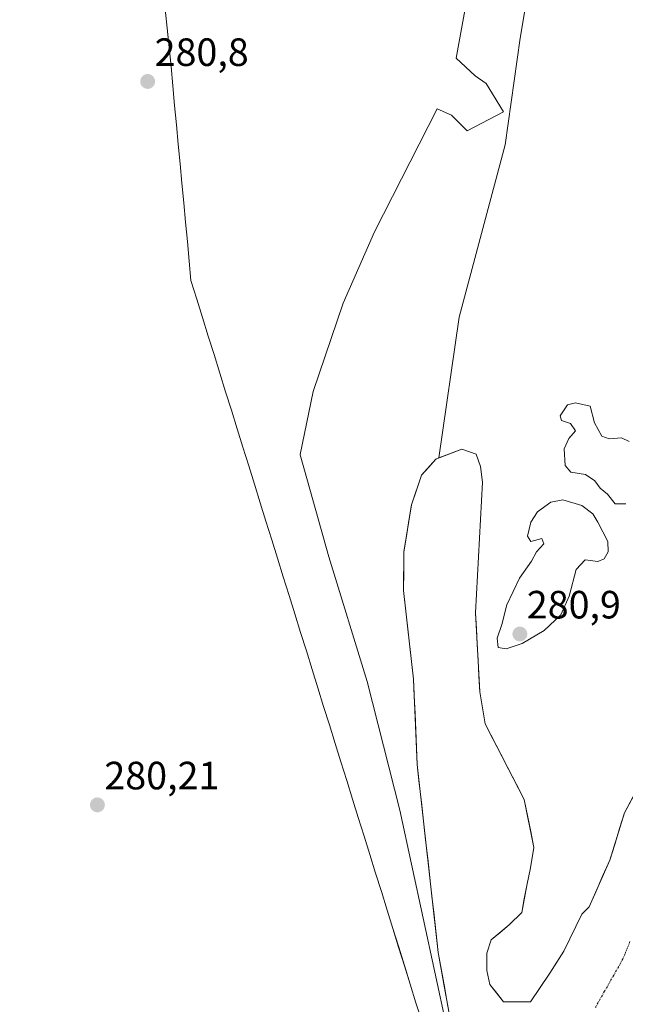
# Model space of a CAD drawing. Units: metres. Extents: x 594491 to 597963, y 4678178 to 4680538.
# Drawn here: x 595376 to 595530, y 4678631 to 4678881 of the extents above; entities that cross this region are included whole.
import ezdxf
from ezdxf.enums import TextEntityAlignment as Align

# ---------------------------------------------------------------- set-up
doc = ezdxf.new("R2010")
doc.units = ezdxf.units.M
doc.header["$MEASUREMENT"] = 0
doc.linetypes.add('TRAZO_Y_PUNTO', pattern=[1, 0.5, -0.25, 0, -0.25])
for name, color, linetype, lineweight in [('Arbolado forestal CxS', 92, 'Continuous', 0), ('Carátula', 7, 'Continuous', 5), ('Corriente natural Cxs', 5, 'Continuous', 13), ('Corriente natural eje', 5, 'TRAZO_Y_PUNTO', 0), ('Corriente natural superficial', 5, 'Continuous', 13), ('Curva de nivel normal', 36, 'Continuous', 0), ('Municipio', 9, 'Continuous', 13), ('Municipio CxS', 142, 'Continuous', 0), ('Pastizal CxS', 92, 'Continuous', 0), ('Punto de cota en terreno', 7, 'Continuous', 0), ('Rótulo de punto de cota en terreno', 19, 'Continuous', 0), ('Suelo desnudo CxS', 43, 'Continuous', 0)]:
    doc.layers.add(name, color=color, linetype=linetype, lineweight=lineweight)
doc.styles.add('Arial', font='txt', dxfattribs={"height": 0.2})

# ---------------------------------------------------------------- blocks, each defined once
blk = doc.blocks.new('*U160')
at = {"layer": 'Suelo desnudo CxS', "color": 43, "linetype": 'Continuous', "lineweight": 0}
blk.add_polyline3d([(595487.2301, 4678616.8001, 279.0245), (595483.9163, 4678635.2211, 279.6278), (595482.3101, 4678644.1501, 279.257), (595476.9501, 4678691.8601, 278.6147), (595476.0601, 4678713.5101, 278.7557), (595473.4901, 4678736.0401, 278.7677), (595473.5901, 4678745.8601, 278.6562), (595475.4901, 4678757.7501, 278.7297), (595478.0701, 4678765.2901, 278.9675), (595481.6901, 4678769.4001, 278.8196), (595482.4208, 4678769.6762, 278.7815), (595488.2801, 4678771.8901, 278.6282), (595491.9101, 4678770.6701, 278.7428), (595493.0101, 4678767.5401, 278.803), (595493.5301, 4678763.5401, 278.8857), (595491.7901, 4678730.3701, 278.832), (595492.8101, 4678710.3201, 278.6003), (595493.0657, 4678708.8344, 278.6051), (595494.2001, 4678702.2401, 278.6192), (595504.1201, 4678683.0101, 278.6414), (595506.5601, 4678670.8601, 278.7121), (595505.7038, 4678665.6361, 278.8689), (595504.7513, 4678661.1911, 278.8633), (595503.4813, 4678654.3648, 278.6524), (595500.3063, 4678651.1898, 278.6345), (595495.7025, 4678647.3798, 278.6888), (595494.5913, 4678644.0461, 278.6942), (595494.5913, 4678639.601, 278.7511), (595495.385, 4678636.1085, 278.7893), (595498.8775, 4678631.6635, 278.6889), (595505.7038, 4678631.6635, 278.6226), (595510.625, 4678638.966, 278.6192), (595514.1175, 4678644.5223, 278.6264), (595518.7001, 4678653.9351, 278.6086), (595520.5801, 4678655.8001, 278.6386), (595525.8001, 4678667.6301, 278.8983), (595529.5401, 4678679.6301, 279.0452), (595536.6007, 4678693.0148, 278.7309)], dxfattribs=at)
blk = doc.blocks.new('*U171')
at = {"layer": 'Corriente natural Cxs', "color": 5, "linetype": 'Continuous', "lineweight": 13}
blk.add_polyline3d([(595484.77, 4678630.48, 280.32), (595483.95, 4678635.03, 280.1), (595483.13, 4678639.59, 280.36), (595482.31, 4678644.15, 280.09), (595481.77, 4678648.92, 279.62), (595481.24, 4678653.69, 279.44), (595480.7, 4678658.46, 279.97), (595480.17, 4678663.23, 280.34), (595479.63, 4678668.01, 280.34), (595479.09, 4678672.78, 279.92), (595478.56, 4678677.55, 279.71), (595478.02, 4678682.32, 279.23), (595477.49, 4678687.09, 278.72), (595476.95, 4678691.86, 278.59), (595476.77, 4678696.19, 278.6), (595476.59, 4678700.52, 278.62), (595476.42, 4678704.85, 278.65), (595476.24, 4678709.18, 278.7), (595476.06, 4678713.51, 278.76), (595475.55, 4678718.02, 278.69), (595475.03, 4678722.52, 278.73), (595474.52, 4678727.03, 278.7), (595474, 4678731.53, 278.72), (595473.49, 4678736.04, 278.85), (595473.54, 4678740.95, 278.78), (595473.59, 4678745.86, 278.62), (595474.22, 4678749.82, 278.68), (595474.86, 4678753.79, 278.77), (595475.49, 4678757.75, 278.86), (595476.78, 4678761.52, 279.02), (595478.07, 4678765.29, 278.99), (595479.88, 4678767.35, 278.87), (595481.69, 4678769.4, 278.77), (595484.99, 4678770.65, 278.66), (595488.28, 4678771.89, 278.6), (595491.91, 4678770.67, 278.59), (595493.01, 4678767.54, 278.65), (595493.53, 4678763.54, 278.7), (595493.28, 4678758.8, 278.73), (595493.03, 4678754.06, 278.7), (595492.78, 4678749.32, 278.7), (595492.54, 4678744.59, 278.75), (595492.29, 4678739.85, 278.66), (595492.04, 4678735.11, 278.62), (595491.79, 4678730.37, 278.58), (595491.99, 4678726.36, 278.61), (595492.2, 4678722.35, 278.66), (595492.4, 4678718.34, 278.62), (595492.61, 4678714.33, 278.58), (595492.81, 4678710.32, 278.57), (595493.51, 4678706.28, 278.57), (595494.2, 4678702.24, 278.57), (595496.18, 4678698.39, 278.57), (595498.17, 4678694.55, 278.57), (595500.15, 4678690.7, 278.58), (595502.14, 4678686.86, 278.59), (595504.12, 4678683.01, 278.57), (595504.93, 4678678.96, 278.57), (595505.75, 4678674.91, 278.56), (595506.56, 4678670.86, 278.6), (595506.13, 4678668.25, 278.65), (595505.7, 4678665.64, 278.8), (595504.75, 4678661.19, 278.86), (595504.12, 4678657.78, 278.8), (595503.48, 4678654.36, 278.66), (595500.31, 4678651.19, 278.67), (595498, 4678649.28, 278.7), (595495.7, 4678647.38, 278.73), (595494.59, 4678644.05, 278.75), (595494.59, 4678639.6, 278.79), (595495.38, 4678636.11, 278.89), (595497.13, 4678633.89, 278.91), (595498.88, 4678631.66, 278.91), (595502.29, 4678631.66, 278.75), (595505.7, 4678631.66, 278.67), (595508.16, 4678635.31, 278.62), (595510.62, 4678638.97, 278.59), (595512.37, 4678641.74, 278.57), (595514.12, 4678644.52, 278.55), (595515.65, 4678647.66, 278.55), (595517.17, 4678650.8, 278.58), (595518.7, 4678653.94, 278.61), (595520.58, 4678655.8, 278.63), (595522.32, 4678659.74, 278.72), (595524.06, 4678663.69, 278.88), (595525.8, 4678667.63, 279.05), (595527.05, 4678671.63, 279.12), (595528.29, 4678675.63, 279.3), (595529.54, 4678679.63, 279.33), (595531.87, 4678684.04, 279.07)], dxfattribs=at)
blk = doc.blocks.new('*U172')
at = {"layer": 'Municipio CxS', "color": 142, "linetype": 'Continuous', "lineweight": 0}
blk.add_polyline3d([(595413.0935, 4678883.573, 280.232), (595413.579, 4678878.722, 280.1242), (595414.0645, 4678873.871, 280.1955), (595414.55, 4678869.02, 280.285), (595415.01, 4678864.08, 280.3739), (595415.47, 4678859.14, 280.48), (595415.93, 4678854.2, 280.567), (595416.39, 4678849.26, 280.6001), (595416.85, 4678844.32, 280.6424), (595417.31, 4678839.38, 280.6023), (595417.77, 4678834.44, 280.4733), (595418.23, 4678829.5, 280.5423), (595418.69, 4678824.56, 280.7995), (595419.15, 4678819.62, 280.8927), (595419.61, 4678814.68, 280.9102), (595421.0727, 4678809.9819, 280.9187), (595422.5354, 4678805.2838, 280.9202), (595423.9981, 4678800.5856, 280.9178), (595425.4608, 4678795.8875, 280.8906), (595426.9235, 4678791.1894, 280.9224), (595428.3862, 4678786.4913, 280.999), (595429.849, 4678781.7931, 280.8994), (595431.3117, 4678777.095, 280.6499), (595432.7744, 4678772.3969, 280.6447), (595434.2371, 4678767.6988, 280.8001), (595435.6998, 4678763.0006, 280.8452), (595437.1625, 4678758.3025, 280.5657), (595438.6252, 4678753.6044, 280.9146), (595440.0879, 4678748.9063, 280.6346), (595441.5506, 4678744.2081, 280.5074), (595443.0133, 4678739.51, 280.3623), (595444.476, 4678734.8119, 280.4884), (595445.9388, 4678730.1138, 280.5232), (595447.4015, 4678725.4156, 280.6116), (595448.8642, 4678720.7175, 280.8333), (595450.3269, 4678716.0194, 280.9661), (595451.7896, 4678711.3213, 280.9506), (595453.2523, 4678706.6231, 280.8402), (595454.715, 4678701.925, 280.7514), (595456.1777, 4678697.2269, 280.6554), (595457.6404, 4678692.5288, 280.5983), (595459.1031, 4678687.8306, 280.5357), (595460.5658, 4678683.1325, 280.5223), (595462.0285, 4678678.4344, 280.667), (595463.4913, 4678673.7363, 280.7886), (595464.954, 4678669.0381, 280.9236), (595466.4167, 4678664.34, 281.082), (595467.8794, 4678659.6419, 280.9302), (595469.3421, 4678654.9438, 280.8897), (595470.8048, 4678650.2456, 280.9285), (595472.2675, 4678645.5475, 280.9224), (595473.7302, 4678640.8494, 280.9569), (595475.1929, 4678636.1513, 281.0459), (595476.6556, 4678631.4531, 281.05), (595478.1183, 4678626.755, 280.934)], dxfattribs=at)
blk = doc.blocks.new('5PATER')
at = {"layer": 'Carátula', "linetype": 'Continuous', "lineweight": 5}
h = blk.add_hatch(color=250, dxfattribs=at)
edge = h.paths.add_edge_path()
edge.add_ellipse((0, 0.01), major_axis=(-1.33, -1.34), ratio=0.999422, start_angle=0, end_angle=360)

msp = doc.modelspace()

# ---------------------------------------------------------------- linework, layer by layer
at = {"layer": 'Arbolado forestal CxS', "color": 92, "linetype": 'Continuous', "lineweight": 0}
for points in [[(595482.42, 4678769.68, 278.78), (595487.64, 4678805.36, 278.72), (595499.24, 4678849.16, 278.72), (595503.1, 4678876.21, 279.53), (595512.12, 4678930.32, 280.13), (595465.74, 4678961.24, 280.55), (595433.54, 4678950.94, 280.37), (595418.22, 4678949.11, 280.82), (595418.08, 4678948.36, 280.87), (595405.19, 4678930.32, 280.57), (595370.41, 4678908.42, 280.21), (595348.51, 4678892.96, 279.66), (595324.03, 4678863.33, 280.35), (595295.69, 4678867.2, 281.02), (595264.77, 4678868.48, 281.74), (595250.8, 4678871.68, 282), (595250.8, 4678866.12, 282.29), (595247, 4678846.48, 281.4), (595250.17, 4678833.18, 281.34), (595228.01, 4678806.48, 281.7)], [(595512.12, 4678930.32, 280.13), (595503.1, 4678876.21, 279.53), (595499.24, 4678849.16, 278.72), (595487.64, 4678805.36, 278.72), (595482.42, 4678769.68, 278.78), (595481.69, 4678769.4, 278.82), (595478.07, 4678765.29, 278.97), (595475.49, 4678757.75, 278.73), (595473.59, 4678745.86, 278.66), (595473.49, 4678736.04, 278.77), (595476.06, 4678713.51, 278.76), (595476.95, 4678691.86, 278.61), (595482.31, 4678644.15, 279.26), (595483.92, 4678635.22, 279.63), (595487.23, 4678616.8, 279.02)], [(595482.42, 4678769.68, 278.78), (595481.69, 4678769.4, 278.82), (595478.07, 4678765.29, 278.97), (595475.49, 4678757.75, 278.73), (595473.59, 4678745.86, 278.66), (595473.49, 4678736.04, 278.77), (595476.06, 4678713.51, 278.76), (595476.95, 4678691.86, 278.61), (595482.31, 4678644.15, 279.26), (595483.92, 4678635.22, 279.63), (595487.23, 4678616.8, 279.02), (595489.98, 4678611.1, 279.06), (595490.83, 4678607.19, 279.33), (595501.37, 4678539.78, 279.14), (595503.57, 4678509.6, 278.69)]]:
    msp.add_polyline3d(points, dxfattribs=at)
at = {"layer": 'Corriente natural eje', "color": 5, "linetype": 'TRAZO_Y_PUNTO', "lineweight": 0}
msp.add_polyline3d([(595530.92, 4678646.97, 278.61), (595529.14, 4678642.58, 278.59), (595526.81, 4678638.46, 278.58), (595524.48, 4678634.35, 278.59), (595522.15, 4678630.23, 278.59)], dxfattribs=at)
at = {"layer": 'Corriente natural superficial', "color": 5, "linetype": 'Continuous', "lineweight": 13}
msp.add_polyline3d([(595484.77, 4678630.48, 280.32), (595483.95, 4678635.03, 280.1), (595483.13, 4678639.59, 280.36), (595482.31, 4678644.15, 280.09), (595481.77, 4678648.92, 279.62), (595481.24, 4678653.69, 279.44), (595480.7, 4678658.46, 279.97), (595480.17, 4678663.23, 280.34), (595479.63, 4678668.01, 280.34), (595479.09, 4678672.78, 279.92), (595478.56, 4678677.55, 279.71), (595478.02, 4678682.32, 279.23), (595477.49, 4678687.09, 278.72), (595476.95, 4678691.86, 278.59), (595476.77, 4678696.19, 278.6), (595476.59, 4678700.52, 278.62), (595476.42, 4678704.85, 278.65), (595476.24, 4678709.18, 278.7), (595476.06, 4678713.51, 278.76), (595475.55, 4678718.02, 278.69), (595475.03, 4678722.52, 278.73), (595474.52, 4678727.03, 278.7), (595474, 4678731.53, 278.72), (595473.49, 4678736.04, 278.85), (595473.54, 4678740.95, 278.78), (595473.59, 4678745.86, 278.62), (595474.22, 4678749.82, 278.68), (595474.86, 4678753.79, 278.77), (595475.49, 4678757.75, 278.86), (595476.78, 4678761.52, 279.02), (595478.07, 4678765.29, 278.99), (595479.88, 4678767.35, 278.87), (595481.69, 4678769.4, 278.77), (595484.99, 4678770.65, 278.66), (595488.28, 4678771.89, 278.6), (595491.91, 4678770.67, 278.59), (595493.01, 4678767.54, 278.65), (595493.53, 4678763.54, 278.7), (595493.28, 4678758.8, 278.73), (595493.03, 4678754.06, 278.7), (595492.78, 4678749.32, 278.7), (595492.54, 4678744.59, 278.75), (595492.29, 4678739.85, 278.66), (595492.04, 4678735.11, 278.62), (595491.79, 4678730.37, 278.58), (595491.99, 4678726.36, 278.61), (595492.2, 4678722.35, 278.66), (595492.4, 4678718.34, 278.62), (595492.61, 4678714.33, 278.58), (595492.81, 4678710.32, 278.57), (595493.51, 4678706.28, 278.57), (595494.2, 4678702.24, 278.57), (595496.18, 4678698.39, 278.57), (595498.17, 4678694.55, 278.57), (595500.15, 4678690.7, 278.58), (595502.14, 4678686.86, 278.59), (595504.12, 4678683.01, 278.57), (595504.93, 4678678.96, 278.57), (595505.75, 4678674.91, 278.56), (595506.56, 4678670.86, 278.6), (595506.13, 4678668.25, 278.65), (595505.7, 4678665.64, 278.8), (595504.75, 4678661.19, 278.86), (595504.12, 4678657.78, 278.8), (595503.48, 4678654.36, 278.66), (595500.31, 4678651.19, 278.67), (595498, 4678649.28, 278.7), (595495.7, 4678647.38, 278.73), (595494.59, 4678644.05, 278.75), (595494.59, 4678639.6, 278.79), (595495.38, 4678636.11, 278.89), (595497.13, 4678633.89, 278.91), (595498.88, 4678631.66, 278.91), (595502.29, 4678631.66, 278.75), (595505.7, 4678631.66, 278.67), (595508.16, 4678635.31, 278.62), (595510.62, 4678638.97, 278.59), (595512.37, 4678641.74, 278.57), (595514.12, 4678644.52, 278.55), (595515.65, 4678647.66, 278.55), (595517.17, 4678650.8, 278.58), (595518.7, 4678653.94, 278.61), (595520.58, 4678655.8, 278.63), (595522.32, 4678659.74, 278.72), (595524.06, 4678663.69, 278.88), (595525.8, 4678667.63, 279.05), (595527.05, 4678671.63, 279.12), (595528.29, 4678675.63, 279.3), (595529.54, 4678679.63, 279.33), (595531.87, 4678684.04, 279.07)], dxfattribs=at)
at = {"layer": 'Curva de nivel normal', "color": 36, "linetype": 'Continuous', "lineweight": 0}
for points in [[(595498.55, 4678499.2, 280), (595498.52, 4678506.5, 280), (595499.3, 4678512.95, 280), (595499.3, 4678515.24, 280), (595497.1, 4678546.29, 280), (595492.17, 4678582.2, 280), (595484.44, 4678625.52, 280), (595472.54, 4678680.3, 280), (595464.25, 4678712.97, 280), (595454.53, 4678744.59, 280), (595449.16, 4678763.85, 280), (595447.3, 4678770.48, 280), (595447.3, 4678770.53, 280), (595450.55, 4678786.54, 280), (595458.23, 4678808.92, 280), (595466.12, 4678827.09, 280), (595482.02, 4678858.28, 280), (595485.63, 4678856.68, 280), (595489.64, 4678852.68, 280), (595498.85, 4678857.48, 280), (595494.44, 4678864.68, 280), (595491.64, 4678866.68, 280), (595486.83, 4678871.08, 280), (595489.25, 4678884.17, 280)], [(595530.71, 4678773.82, 280), (595528.8, 4678774.82, 280), (595525.67, 4678774.57, 280), (595523.82, 4678775.23, 280), (595521.95, 4678778.6, 280), (595520.8, 4678782.78, 280), (595517.07, 4678783.7, 280), (595515.12, 4678783.18, 280), (595513.18, 4678780.39, 280), (595513.59, 4678779.16, 280), (595515.88, 4678778.4, 280), (595517.1, 4678776.56, 280), (595515.43, 4678774.65, 280), (595514.21, 4678771.99, 280), (595514.46, 4678767.77, 280), (595515.89, 4678766.05, 280), (595519.63, 4678765.52, 280), (595521.98, 4678763.84, 280), (595523.32, 4678761.97, 280), (595525.19, 4678760.45, 280), (595527.2, 4678758.06, 280)], [(595499.54, 4678721.24, 280), (595503.58, 4678722.56, 280), (595509.14, 4678725.9, 280), (595513.41, 4678729.85, 280), (595515.46, 4678734.64, 280), (595517.24, 4678741.4, 280), (595519.53, 4678743.81, 280), (595522.73, 4678743.44, 280), (595524.37, 4678744.06, 280), (595525.36, 4678745.85, 280), (595525.29, 4678748.52, 280), (595522.77, 4678753.42, 280), (595521.47, 4678755.53, 280), (595518.72, 4678757.63, 280), (595513.86, 4678759.06, 280), (595510.84, 4678758.42, 280), (595507.51, 4678756.01, 280), (595505.8, 4678753.42, 280), (595504.92, 4678749.8, 280), (595505.78, 4678748.44, 280), (595508.6, 4678749.28, 280), (595509.04, 4678747.88, 280), (595507.18, 4678745.85, 280), (595505.92, 4678743.52, 280), (595502.88, 4678739.18, 280), (595499.72, 4678732.41, 280), (595498.41, 4678727.42, 280), (595497.28, 4678723.97, 280), (595497.5, 4678721.62, 280), (595499.54, 4678721.24, 280)], [(595527.2, 4678758.06, 280), (595529.87, 4678758.06, 280)]]:
    msp.add_polyline3d(points, dxfattribs=at)
at = {"layer": 'Municipio', "color": 9, "linetype": 'Continuous', "lineweight": 13}
msp.add_polyline3d([(595413.09, 4678883.57, 280.23), (595413.58, 4678878.72, 280.12), (595414.06, 4678873.87, 280.2), (595414.55, 4678869.02, 280.29), (595415.01, 4678864.08, 280.37), (595415.47, 4678859.14, 280.48), (595415.93, 4678854.2, 280.57), (595416.39, 4678849.26, 280.6), (595416.85, 4678844.32, 280.64), (595417.31, 4678839.38, 280.6), (595417.77, 4678834.44, 280.47), (595418.23, 4678829.5, 280.54), (595418.69, 4678824.56, 280.8), (595419.15, 4678819.62, 280.89), (595419.61, 4678814.68, 280.91), (595421.07, 4678809.98, 280.92), (595422.54, 4678805.28, 280.92), (595424, 4678800.59, 280.92), (595425.46, 4678795.89, 280.89), (595426.92, 4678791.19, 280.92), (595428.39, 4678786.49, 281), (595429.85, 4678781.79, 280.9), (595431.31, 4678777.1, 280.65), (595432.77, 4678772.4, 280.64), (595434.24, 4678767.7, 280.8), (595435.7, 4678763, 280.85), (595437.16, 4678758.3, 280.57), (595438.63, 4678753.6, 280.91), (595440.09, 4678748.91, 280.63), (595441.55, 4678744.21, 280.51), (595443.01, 4678739.51, 280.36), (595444.48, 4678734.81, 280.49), (595445.94, 4678730.11, 280.52), (595447.4, 4678725.42, 280.61), (595448.86, 4678720.72, 280.83), (595450.33, 4678716.02, 280.97), (595451.79, 4678711.32, 280.95), (595453.25, 4678706.62, 280.84), (595454.71, 4678701.93, 280.75), (595456.18, 4678697.23, 280.66), (595457.64, 4678692.53, 280.6), (595459.1, 4678687.83, 280.54), (595460.57, 4678683.13, 280.52), (595462.03, 4678678.43, 280.67), (595463.49, 4678673.74, 280.79), (595464.95, 4678669.04, 280.92), (595466.42, 4678664.34, 281.08), (595467.88, 4678659.64, 280.93), (595469.34, 4678654.94, 280.89), (595470.8, 4678650.25, 280.93), (595472.27, 4678645.55, 280.92), (595473.73, 4678640.85, 280.96), (595475.19, 4678636.15, 281.05), (595476.66, 4678631.45, 281.05), (595478.12, 4678626.76, 280.93)], dxfattribs=at)
msp.add_polyline3d([(595413.09, 4678883.57, 280.23), (595413.58, 4678878.72, 280.12), (595414.06, 4678873.87, 280.2), (595414.55, 4678869.02, 280.29), (595415.01, 4678864.08, 280.37), (595415.47, 4678859.14, 280.48), (595415.93, 4678854.2, 280.57), (595416.39, 4678849.26, 280.6), (595416.85, 4678844.32, 280.64), (595417.31, 4678839.38, 280.6), (595417.77, 4678834.44, 280.47), (595418.23, 4678829.5, 280.54), (595418.69, 4678824.56, 280.8), (595419.15, 4678819.62, 280.89), (595419.61, 4678814.68, 280.91), (595421.07, 4678809.98, 280.92), (595422.54, 4678805.28, 280.92), (595424, 4678800.59, 280.92), (595425.46, 4678795.89, 280.89), (595426.92, 4678791.19, 280.92), (595428.39, 4678786.49, 281), (595429.85, 4678781.79, 280.9), (595431.31, 4678777.1, 280.65), (595432.77, 4678772.4, 280.64), (595434.24, 4678767.7, 280.8), (595435.7, 4678763, 280.85), (595437.16, 4678758.3, 280.57), (595438.63, 4678753.6, 280.91), (595440.09, 4678748.91, 280.63), (595441.55, 4678744.21, 280.51), (595443.01, 4678739.51, 280.36), (595444.48, 4678734.81, 280.49), (595445.94, 4678730.11, 280.52), (595447.4, 4678725.42, 280.61), (595448.86, 4678720.72, 280.83), (595450.33, 4678716.02, 280.97), (595451.79, 4678711.32, 280.95), (595453.25, 4678706.62, 280.84), (595454.71, 4678701.93, 280.75), (595456.18, 4678697.23, 280.66), (595457.64, 4678692.53, 280.6), (595459.1, 4678687.83, 280.54), (595460.57, 4678683.13, 280.52), (595462.03, 4678678.43, 280.67), (595463.49, 4678673.74, 280.79), (595464.95, 4678669.04, 280.92), (595466.42, 4678664.34, 281.08), (595467.88, 4678659.64, 280.93), (595469.34, 4678654.94, 280.89), (595470.8, 4678650.25, 280.93), (595472.27, 4678645.55, 280.92), (595473.73, 4678640.85, 280.96), (595475.19, 4678636.15, 281.05), (595476.66, 4678631.45, 281.05), (595478.12, 4678626.76, 280.93)], dxfattribs=at)
at = {"layer": 'Municipio CxS', "color": 142, "linetype": 'Continuous', "lineweight": 0}
msp.add_polyline3d([(595478.12, 4678626.76, 280.93), (595476.66, 4678631.45, 281.05), (595475.19, 4678636.15, 281.05), (595473.73, 4678640.85, 280.96), (595472.27, 4678645.55, 280.92), (595470.8, 4678650.25, 280.93), (595469.34, 4678654.94, 280.89), (595467.88, 4678659.64, 280.93), (595466.42, 4678664.34, 281.08), (595464.95, 4678669.04, 280.92), (595463.49, 4678673.74, 280.79), (595462.03, 4678678.43, 280.67), (595460.57, 4678683.13, 280.52), (595459.1, 4678687.83, 280.54), (595457.64, 4678692.53, 280.6), (595456.18, 4678697.23, 280.66), (595454.71, 4678701.93, 280.75), (595453.25, 4678706.62, 280.84), (595451.79, 4678711.32, 280.95), (595450.33, 4678716.02, 280.97), (595448.86, 4678720.72, 280.83), (595447.4, 4678725.42, 280.61), (595445.94, 4678730.11, 280.52), (595444.48, 4678734.81, 280.49), (595443.01, 4678739.51, 280.36), (595441.55, 4678744.21, 280.51), (595440.09, 4678748.91, 280.63), (595438.63, 4678753.6, 280.91), (595437.16, 4678758.3, 280.57), (595435.7, 4678763, 280.85), (595434.24, 4678767.7, 280.8), (595432.77, 4678772.4, 280.64), (595431.31, 4678777.1, 280.65), (595429.85, 4678781.79, 280.9), (595428.39, 4678786.49, 281), (595426.92, 4678791.19, 280.92), (595425.46, 4678795.89, 280.89), (595424, 4678800.59, 280.92), (595422.54, 4678805.28, 280.92), (595421.07, 4678809.98, 280.92), (595419.61, 4678814.68, 280.91), (595419.15, 4678819.62, 280.89), (595418.69, 4678824.56, 280.8), (595418.23, 4678829.5, 280.54), (595417.77, 4678834.44, 280.47), (595417.31, 4678839.38, 280.6), (595416.85, 4678844.32, 280.64), (595416.39, 4678849.26, 280.6), (595415.93, 4678854.2, 280.57), (595415.47, 4678859.14, 280.48), (595415.01, 4678864.08, 280.37), (595414.55, 4678869.02, 280.29), (595414.06, 4678873.87, 280.2), (595413.58, 4678878.72, 280.12), (595413.09, 4678883.57, 280.23)], dxfattribs=at)
at = {"layer": 'Pastizal CxS', "color": 92, "linetype": 'Continuous', "lineweight": 0}
for points in [[(595482.42, 4678769.68, 278.78), (595487.64, 4678805.36, 278.72), (595499.24, 4678849.16, 278.72), (595503.1, 4678876.21, 279.53), (595512.12, 4678930.32, 280.13), (595465.74, 4678961.24, 280.55), (595433.54, 4678950.94, 280.37), (595418.22, 4678949.11, 280.82), (595418.08, 4678948.36, 280.87), (595405.19, 4678930.32, 280.57), (595370.41, 4678908.42, 280.21), (595348.51, 4678892.96, 279.66), (595324.03, 4678863.33, 280.35), (595295.69, 4678867.2, 281.02), (595264.77, 4678868.48, 281.74), (595250.8, 4678871.68, 282), (595250.8, 4678866.12, 282.29), (595247, 4678846.48, 281.4), (595250.17, 4678833.18, 281.34), (595228.01, 4678806.48, 281.7)], [(595536.6, 4678693.01, 278.73), (595529.54, 4678679.63, 279.05), (595525.8, 4678667.63, 278.9), (595520.58, 4678655.8, 278.64), (595518.7, 4678653.94, 278.61), (595514.12, 4678644.52, 278.63), (595510.62, 4678638.97, 278.62), (595505.7, 4678631.66, 278.62), (595498.88, 4678631.66, 278.69), (595498.88, 4678631.66, 278.69), (595495.38, 4678636.11, 278.79), (595494.59, 4678639.6, 278.75), (595494.59, 4678644.05, 278.69), (595495.7, 4678647.38, 278.69), (595500.31, 4678651.19, 278.63), (595503.48, 4678654.36, 278.65), (595504.75, 4678661.19, 278.86), (595505.7, 4678665.64, 278.87), (595506.56, 4678670.86, 278.71), (595504.12, 4678683.01, 278.64), (595494.2, 4678702.24, 278.62), (595493.07, 4678708.83, 278.61), (595492.81, 4678710.32, 278.6), (595491.79, 4678730.37, 278.83), (595493.53, 4678763.54, 278.89), (595493.01, 4678767.54, 278.8), (595491.91, 4678770.67, 278.74), (595488.28, 4678771.89, 278.63), (595482.42, 4678769.68, 278.78), (595487.64, 4678805.36, 278.72), (595499.24, 4678849.16, 278.72), (595503.1, 4678876.21, 279.53), (595512.12, 4678930.32, 280.13)], [(595482.42, 4678769.68, 278.78), (595488.28, 4678771.89, 278.63), (595491.91, 4678770.67, 278.74), (595493.01, 4678767.54, 278.8), (595493.53, 4678763.54, 278.89), (595491.79, 4678730.37, 278.83), (595492.81, 4678710.32, 278.6), (595493.07, 4678708.83, 278.61), (595494.2, 4678702.24, 278.62), (595504.12, 4678683.01, 278.64), (595506.56, 4678670.86, 278.71), (595505.7, 4678665.64, 278.87), (595504.75, 4678661.19, 278.86), (595503.48, 4678654.36, 278.65), (595500.31, 4678651.19, 278.63), (595495.7, 4678647.38, 278.69), (595494.59, 4678644.05, 278.69), (595494.59, 4678639.6, 278.75), (595495.38, 4678636.11, 278.79), (595498.88, 4678631.66, 278.69), (595505.7, 4678631.66, 278.62), (595510.62, 4678638.97, 278.62), (595514.12, 4678644.52, 278.63), (595518.7, 4678653.94, 278.61), (595520.58, 4678655.8, 278.64), (595525.8, 4678667.63, 278.9), (595529.54, 4678679.63, 279.05), (595536.6, 4678693.01, 278.73)]]:
    msp.add_polyline3d(points, dxfattribs=at)
at = {"layer": 'Suelo desnudo CxS', "color": 43, "linetype": 'Continuous', "lineweight": 0}
for points in [[(595482.42, 4678769.68, 278.78), (595481.69, 4678769.4, 278.82), (595478.07, 4678765.29, 278.97), (595475.49, 4678757.75, 278.73), (595473.59, 4678745.86, 278.66), (595473.49, 4678736.04, 278.77), (595476.06, 4678713.51, 278.76), (595476.95, 4678691.86, 278.61), (595482.31, 4678644.15, 279.26), (595483.92, 4678635.22, 279.63), (595487.23, 4678616.8, 279.02), (595489.98, 4678611.1, 279.06), (595490.83, 4678607.19, 279.33), (595501.37, 4678539.78, 279.14), (595503.57, 4678509.6, 278.69)], [(595482.42, 4678769.68, 278.78), (595488.28, 4678771.89, 278.63), (595491.91, 4678770.67, 278.74), (595493.01, 4678767.54, 278.8), (595493.53, 4678763.54, 278.89), (595491.79, 4678730.37, 278.83), (595492.81, 4678710.32, 278.6), (595493.07, 4678708.83, 278.61), (595494.2, 4678702.24, 278.62), (595504.12, 4678683.01, 278.64), (595506.56, 4678670.86, 278.71), (595505.7, 4678665.64, 278.87), (595504.75, 4678661.19, 278.86), (595503.48, 4678654.36, 278.65), (595500.31, 4678651.19, 278.63), (595495.7, 4678647.38, 278.69), (595494.59, 4678644.05, 278.69), (595494.59, 4678639.6, 278.75), (595495.38, 4678636.11, 278.79), (595498.88, 4678631.66, 278.69), (595505.7, 4678631.66, 278.62), (595510.62, 4678638.97, 278.62), (595514.12, 4678644.52, 278.63), (595518.7, 4678653.94, 278.61), (595520.58, 4678655.8, 278.64), (595525.8, 4678667.63, 278.9), (595529.54, 4678679.63, 279.05), (595536.6, 4678693.01, 278.73)]]:
    msp.add_polyline3d(points, dxfattribs=at)

# ---------------------------------------------------------------- block references
at = {"layer": 'Corriente natural Cxs', "color": 5, "linetype": 'Continuous', "lineweight": 13}
msp.add_blockref('*U171', (0, 0), dxfattribs=at)
at = {"layer": 'Municipio CxS', "color": 142, "linetype": 'Continuous', "lineweight": 0}
msp.add_blockref('*U172', (0, 0), dxfattribs=at)
at = {"layer": 'Punto de cota en terreno', "linetype": 'Continuous', "lineweight": 0}
for p in [(595408.63, 4678865.2, 280.8), (595503, 4678725, 280.9), (595395.89, 4678681.64, 280.21)]:
    msp.add_blockref('5PATER', p, dxfattribs=at)
at = {"layer": 'Suelo desnudo CxS', "color": 43, "linetype": 'Continuous', "lineweight": 0}
msp.add_blockref('*U160', (0, 0), dxfattribs=at)

# ---------------------------------------------------------------- texts
at = {"layer": 'Rótulo de punto de cota en terreno', "color": 19, "linetype": 'Continuous', "lineweight": 0, "style": 'Arial'}
for s, p in [('280,8', (595410.39, 4678866.96)), ('280,9', (595504.76, 4678726.76)), ('280,21', (595397.65, 4678683.4))]:
    msp.add_text(s, height=7, dxfattribs=at).set_placement(p, align=Align.BOTTOM_LEFT)

doc.saveas('drawing.dxf')
